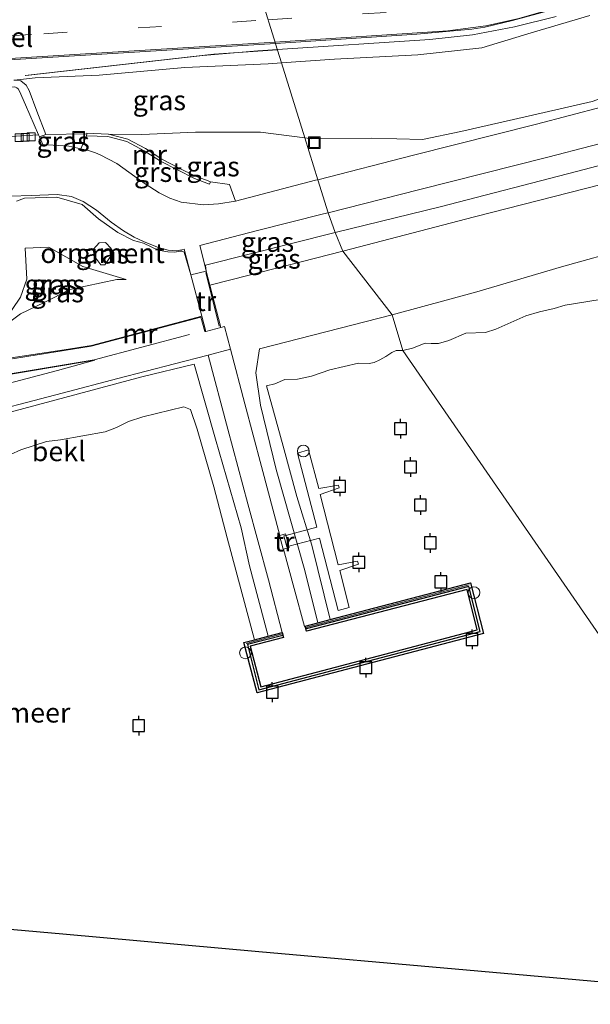
# Model space of a CAD drawing. Units: metres. Extents: x 149996 to 160007, y 562498 to 568753.
# Drawn here: x 151903 to 151975, y 565098 to 565223 of the extents above; entities that cross this region are included whole.
import ezdxf
from ezdxf.enums import TextEntityAlignment as Align

# ---------------------------------------------------------------- set-up
doc = ezdxf.new("R2010")
doc.units = ezdxf.units.M
doc.linetypes.add('VW-3-9_STREEP', pattern=[12, 3, -9])
doc.layers.get('0').update_dxf_attribs({"lineweight": 25})
for name, color, linetype, lineweight in [('B-ME-BV-GELEIDECONSTRUCTIE-GELEIDERAIL-L-B1', 213, 'BV-GELEIDERAIL', 18), ('B-ME-BV-GELEIDECONSTRUCTIE-GELEIDERAIL-L-B2', 213, 'BV-GELEIDERAIL', 18), ('B-ME-GC-DAMWAND-GV-B6', 10, 'Continuous', 25), ('B-ME-GC-DAMWAND-L-B1', 10, 'Continuous', 25), ('B-ME-GW-KRUINLIJN-L-B1', 93, 'Continuous', 18), ('B-ME-GW-TEENLIJN-L-B1', 93, 'Continuous', 18), ('B-ME-IE-GRASLAND-GV-B6', 93, 'Continuous', 18), ('B-ME-IE-HULPGEOMETRIE-L-B1', 53, 'Continuous', 18), ('B-ME-IE-INRICHTINGSELEMENT-GV-B6', 253, 'Continuous', 18), ('B-ME-IE-INRICHTINGSELEMENT-S-B1', 253, 'Continuous', 18), ('B-ME-IE-INRICHTINGSELEMENT-S-B2', 253, 'Continuous', 18), ('B-ME-KG-KADASTRAAL-OPNAMEDTMGRENS-L-B1', 10, 'Continuous', 25), ('B-ME-KW-LEUNING-L-B1', 8, 'Continuous', 18), ('B-ME-KW-STEIGER-GV-B7', 213, 'Continuous', 18), ('B-ME-KW-TUNNEL-GV-B7', 10, 'Continuous', 25), ('B-ME-MW-MUUR-GV-B6', 8, 'IE-TERREINAFSCHEIDING-KUNSTMATIG', 18), ('B-ME-OB-BEKLEDING-GV-B6', 253, 'Continuous', 18), ('B-ME-OB-WATERLIJN-L-B1', 133, 'OB-WATERLIJN', 18), ('B-ME-OG-BEBOUWING-GV-B6', 173, 'Continuous', 18), ('B-ME-OG-WATER-GV-B6', 153, 'Continuous', 18), ('B-ME-VH-VERH_SOORT-BETON-OVERIG-GV-B6', 8, 'IE-TERREINAFSCHEIDING-NATUURLIJK-HOUTWAL', 18), ('B-ME-VH-VERH_SOORT-BITUMEN-GV-B6', 8, 'IE-TERREINAFSCHEIDING-NATUURLIJK-HOUTWAL', 18), ('B-ME-VH-VERH_SOORT-GV-B6', 8, 'Continuous', 18), ('B-ME-VH-VERH_SOORT-KLINKERS-GV-B6', 8, 'IE-TERREINAFSCHEIDING-NATUURLIJK-HOUTWAL', 18), ('B-ME-VV-AFMEERCONSTRUCTIE-S-B1', 10, 'Continuous', 25), ('B-ME-VV-KOLK-S-B1', 8, 'Continuous', 18), ('B-ME-VW-MARKERING-39STREEP-015-L-B1', 255, 'VW-3-9_STREEP', 18), ('B-ME-VW-MARKERING-STREEP-015-L-B1', 7, 'Continuous', 18)]:
    doc.layers.add(name, color=color, linetype=linetype, lineweight=lineweight)
doc.styles.add('NLCS-ISO', font='NLCS-ISO.TTF')
doc.linetypes.add('BV-GELEIDERAIL', pattern='A,10,-3,[108,NLCS.SHX,S=1,R=0,X=0,Y=0],-3', length=16)
doc.linetypes.add('IE-TERREINAFSCHEIDING-KUNSTMATIG', pattern='A,4,[82,NLCS.SHX,S=0.75,R=90,X=0,Y=0],4,-2', length=10)
doc.linetypes.add('IE-TERREINAFSCHEIDING-NATUURLIJK-HOUTWAL', pattern='A,7,-1.5,[67,NLCS.SHX,S=0.75,R=45,X=0,Y=0],-1.5,7,-1.5,[70,NLCS.SHX,S=0.75,R=0,X=0,Y=0],-1.5', length=20)
doc.linetypes.add('OB-WATERLIJN', pattern='A,10,[32,NLCS.SHX,S=2,R=0,X=0,Y=0],-12', length=22)

# ---------------------------------------------------------------- blocks, each defined once
blk = doc.blocks.new('meerpaal')
for p, q in [((-0.75, 0), (-1.25, 0)), ((0.75, 0.75), (-0.75, 0.75)), ((-0.75, 0.75), (-0.75, -0.75)), ((0.75, -0.75), (0.75, 0.75)), ((0.75, 0), (1.25, 0)), ((-0.75, -0.75), (0.75, -0.75))]:
    blk.add_line(p, q)
blk = doc.blocks.new('put')
for p, q in [((0.75, 0.75), (-0.75, 0.75)), ((-0.75, 0.75), (-0.75, -0.75)), ((0.75, -0.75), (0.75, 0.75)), ((-0.75, -0.75), (0.75, -0.75))]:
    blk.add_line(p, q)
blk.add_lwpolyline([(-0.625, 0.625), (0.625, 0.625), (0.625, -0.625), (-0.625, -0.625)], close=True)
blk = doc.blocks.new('dtb')
blk.add_circle((0, 0), 0.75)
blk = doc.blocks.new('kolk')
blk.add_lwpolyline([(-0.5, -0.5), (0.5, -0.5), (0.5, 0.5), (-0.5, 0.5)], close=True)

msp = doc.modelspace()

# ---------------------------------------------------------------- linework, layer by layer
at = {"layer": 'B-ME-BV-GELEIDECONSTRUCTIE-GELEIDERAIL-L-B1'}
for points in [[(151935.4938, 565219.1008, 8.9839), (151927.4279, 565218.555, 8.752), (151903.4829, 565215.851, 8.152)], [(151903.556, 565215.844, 8.206), (151926.0333, 565218.3912, 8.7243), (151933.0206, 565218.969, 8.9313), (151935.4854, 565219.1276, 9.0047)]]:
    msp.add_polyline3d(points, dxfattribs=at)
at = {"layer": 'B-ME-BV-GELEIDECONSTRUCTIE-GELEIDERAIL-L-B2'}
msp.add_polyline3d([(151935.4854, 565219.1276, 9.0047), (151954.8277, 565220.4029, 9.5755), (151960.2447, 565221.002, 9.7133), (151965.6053, 565222.0089, 9.8195), (151970.8977, 565223.3297, 9.9074)], dxfattribs=at)
at = {"layer": 'B-ME-GC-DAMWAND-GV-B6'}
msp.add_polyline3d([(151932.6028, 565144.1897, -0.4), (151934.3024, 565144.6306, 0.4775), (151936.1163, 565145.1011, 1.4139), (151936.2838, 565144.4645, 1.4162), (151932.0532, 565143.3727, 1.3981), (151933.3714, 565138.2191, 1.403), (151960.8593, 565145.4365, 1.4248), (151959.563, 565150.5761, 1.3917), (151939.195, 565145.2793, 1.3739), (151939.0119, 565145.9152, 1.3494), (151940.6118, 565146.3332, 0.4716), (151942.2005, 565146.7483, -0.4), (151959.9996, 565151.4129, -0.4), (151961.6436, 565144.9784, -0.4), (151932.9196, 565137.4349, -0.4), (151931.2437, 565143.8372, -0.4), (151932.6028, 565144.1897, -0.4)], dxfattribs=at)
at = {"layer": 'B-ME-GC-DAMWAND-L-B1'}
msp.add_polyline3d([(151936.1692, 565144.7447, 1.4161), (151931.6883, 565143.5884, 1.3981), (151933.1555, 565137.8523, 1.403), (151961.2229, 565145.2218, 1.4248), (151959.78, 565150.9425, 1.3917), (151939.1292, 565145.5722, 1.3739)], dxfattribs=at)
at = {"layer": 'B-ME-GW-KRUINLIJN-L-B1'}
for points in [[(152027.193, 565232.819, 3.65), (152022.779, 565227.339, 3.7), (152018.33, 565222.522, 3.683), (152013.908, 565218.879, 3.66), (152008.55, 565215.09, 3.67), (152003.035, 565212.182, 3.76), (151996.737, 565209.818, 3.8), (151987.851, 565207.416, 3.73), (151973.451, 565203.648, 3.793), (151956.144, 565199.145, 3.793), (151942.835, 565195.917, 3.96)], [(151975.143, 565223.448, 9.195), (151967.701, 565221.242, 8.964), (151961.455, 565219.35, 8.86), (151953.307, 565218.452, 8.664), (151942.753, 565217.915, 8.351), (151936.0077, 565217.4546, 8.1483)], [(151902.045, 565215.255, 7.371), (151902.897, 565215.334, 7.288), (151904.743, 565215.548, 7.447), (151912.888, 565215.886, 7.59), (151923.724, 565216.839, 7.812), (151934.299, 565217.338, 8.097), (151936.0077, 565217.4546, 8.1483)], [(151942.835, 565195.917, 3.96), (151926.3826, 565191.7717, 3.9139), (151926.3635, 565191.746, 3.9131), (151926.3561, 565191.7105, 3.9121), (151926.454, 565190.997, 3.896)], [(151916.315, 565189.955, 3.918), (151915.09, 565189.919, 3.997), (151909.147, 565188.654, 4.026), (151905.881, 565187.004, 4.004), (151902.867, 565185.578, 3.871), (151898.765, 565182.552, 3.296), (151900.773, 565184.562, 3.632), (151902.888, 565187.676, 4.078), (151903.677, 565189.997, 4.231), (151903.461, 565193.929, 4.306), (151906.458, 565194.044, 4.255), (151910.807, 565191.58, 4.16), (151916.315, 565189.955, 3.918)]]:
    msp.add_polyline3d(points, dxfattribs=at)
at = {"layer": 'B-ME-GW-TEENLIJN-L-B1'}
msp.add_line((151911.2876, 565208.418, 4.054), (151906.084, 565208.3357, 4.0743), dxfattribs=at)
for points in [[(151998.828, 565225.404, 4.277), (151991.197, 565219.947, 4.213), (151984.409, 565215.702, 4.146), (151975.438, 565212.526, 4.077), (151969.3686, 565211.1306, 4.0553), (151958.781, 565208.727, 4.104), (151953.929, 565207.726, 4.254), (151947.377, 565207.885, 4.29), (151939.831, 565207.808, 4.306), (151938.9711, 565207.9199, 4.3204)], [(151938.9711, 565207.9199, 4.3204), (151933.34, 565208.653, 4.415), (151925.109, 565208.647, 4.318), (151918.294, 565208.33, 4.241), (151914.0485, 565208.4018, 4.1099)], [(151950.055, 565185.471, 0.049), (151960.827, 565188.352, 0.181), (151971.565, 565191.551, 0.261), (151980.049, 565193.921, 0.266), (151988.165, 565196.344, 0.293), (151994.078, 565198.506, 0.464), (151999.27, 565199.87, 0.4), (152002.441, 565200.667, 0.327), (152005.154, 565201.67, 0.308)], [(151902.3558, 565199.8688, 3.908), (151903.3906, 565200.2787, 3.91), (151907.5115, 565200.4115, 3.92), (151910.7055, 565199.478, 3.941), (151912.7708, 565197.6382, 3.9453), (151915.219, 565195.9011, 3.9417), (151917.2061, 565194.8725, 3.938), (151918.5094, 565194.5491, 3.96), (151920.3441, 565193.6776, 3.9606), (151921.5988, 565193.4611, 3.999), (151922.4564, 565193.4251, 3.9955), (151923.1311, 565193.5555, 3.9927), (151923.4164, 565193.5506, 3.991), (151923.6574, 565193.4081, 3.9892), (151924.514, 565190.532, 3.9)], [(151940.6118, 565146.3332, 0.4716), (151938.9555, 565152.9833, 0.6765), (151935.328, 565165.8182, 0.725), (151933.3386, 565173.9775, 0.6824), (151932.7697, 565178.1057, 0.5617), (151933.2276, 565181.1506, 0.7328), (151950.055, 565185.471, 0.049)], [(151908.432, 565181.028, 2.188), (151895.1982, 565178.9994, 2.865)], [(151934.3024, 565144.6306, 0.4775), (151931.952, 565153.589, 0.5732), (151930.8825, 565158.4249, 0.4696), (151927.6251, 565169.6518, 0.4729), (151924.909, 565179.1662, 0.5315), (151918.28, 565177.597, 0.079), (151896.977, 565171.878, 0.083), (151874.96, 565166.529, 0.233), (151863.267, 565163.7233, 1.3795)]]:
    msp.add_polyline3d(points, dxfattribs=at)
at = {"layer": 'B-ME-IE-GRASLAND-GV-B6'}
for points in [[(152022.779, 565227.339, 3.7), (152018.33, 565222.522, 3.683), (152013.908, 565218.879, 3.66), (152008.55, 565215.09, 3.67), (152003.035, 565212.182, 3.76), (151996.737, 565209.818, 3.8), (151987.851, 565207.416, 3.73), (151973.451, 565203.648, 3.793), (151956.144, 565199.145, 3.793), (151942.835, 565195.917, 3.96), (151941.9183, 565198.404, 4.0104), (151953.411, 565201.306, 4.018), (151969.833, 565205.488, 4.062), (151980.905, 565208.334, 4.07), (151986.495, 565209.977, 4.089), (151990.716, 565211.579, 4.079), (151996.269, 565214.194, 4.097), (152002.208, 565217.681, 4.117), (152006.797, 565221.045, 4.125), (152011.936, 565225.635, 4.135)], [(151943.791, 565193.522, 3.131), (151942.835, 565195.917, 3.96), (151956.144, 565199.145, 3.793), (151973.451, 565203.648, 3.793), (151987.851, 565207.416, 3.73), (151996.737, 565209.818, 3.8), (152003.035, 565212.182, 3.76), (152008.55, 565215.09, 3.67), (152013.908, 565218.879, 3.66), (152018.33, 565222.522, 3.683), (152022.779, 565227.339, 3.7)], [(151998.828, 565225.404, 4.277), (151991.197, 565219.947, 4.213), (151984.409, 565215.702, 4.146), (151975.438, 565212.526, 4.077), (151969.3686, 565211.1306, 4.0553), (151958.781, 565208.727, 4.104), (151953.929, 565207.726, 4.254), (151947.377, 565207.885, 4.29), (151939.831, 565207.808, 4.306), (151938.9711, 565207.9199, 4.3204), (151936.0077, 565217.4546, 8.1483), (151942.753, 565217.915, 8.351), (151953.307, 565218.452, 8.664), (151961.455, 565219.35, 8.86), (151967.701, 565221.242, 8.964), (151975.143, 565223.448, 9.195)], [(152004.591, 565224.928, 4.149), (152000.272, 565221.676, 4.139), (151994.799, 565218.363, 4.117), (151988.447, 565215.416, 4.109), (151984.483, 565213.959, 4.093), (151976.75, 565211.858, 4.068), (151968.365, 565209.672, 4.063), (151952.788, 565205.714, 4.016), (151940.613, 565202.6126, 4.0189), (151938.9711, 565207.9199, 4.3204), (151939.831, 565207.808, 4.306), (151947.377, 565207.885, 4.29), (151953.929, 565207.726, 4.254), (151958.781, 565208.727, 4.104), (151969.3686, 565211.1306, 4.0553), (151975.438, 565212.526, 4.077), (151984.409, 565215.702, 4.146), (151991.197, 565219.947, 4.213), (151998.828, 565225.404, 4.277)], [(152023.905, 565225.57, 3.03), (152020.239, 565221.71, 3.052), (152017.618, 565219.14, 3.013), (152012.723, 565215.533, 3.069), (152007.555, 565212.282, 3.042), (152001.484, 565209.294, 3.069), (151997.044, 565207.577, 3.035), (151986.787, 565204.657, 3.086), (151976.585, 565202.005, 3.064), (151960.512, 565197.883, 3.084), (151943.791, 565193.522, 3.131)], [(151975.143, 565223.448, 9.195), (151967.701, 565221.242, 8.964), (151961.455, 565219.35, 8.86), (151953.307, 565218.452, 8.664), (151942.753, 565217.915, 8.351), (151936.0077, 565217.4546, 8.1483), (151935.2507, 565219.8796, 8.3308), (151935.2439, 565219.9016, 8.346), (151953.203, 565221.105, 8.817), (151960.192, 565221.742, 8.986), (151961.829, 565221.998, 9.027), (151965.332, 565222.819, 9.101), (151970.045, 565224.087, 9.214)], [(151901.469, 565217.8364, 7.455), (151935.2439, 565219.9016, 8.346), (151935.2507, 565219.8796, 8.3308), (151936.0077, 565217.4546, 8.1483), (151934.299, 565217.338, 8.097), (151923.724, 565216.839, 7.812), (151912.888, 565215.886, 7.59), (151904.743, 565215.548, 7.447), (151902.897, 565215.334, 7.288), (151902.045, 565215.255, 7.371)], [(151938.9711, 565207.9199, 4.3204), (151933.34, 565208.653, 4.415), (151925.109, 565208.647, 4.318), (151918.294, 565208.33, 4.241), (151914.0485, 565208.4018, 4.1099), (151914.0051, 565208.4131, 4.112), (151911.295, 565208.5008, 4.096), (151911.2876, 565208.418, 4.054), (151906.084, 565208.3357, 4.0743), (151904.951, 565211.301, 5.421), (151903.9838, 565213.9348, 6.828), (151903.6078, 565214.6186, 7.067), (151902.9169, 565215.1727, 7.221), (151902.045, 565215.255, 7.371), (151902.897, 565215.334, 7.288), (151904.743, 565215.548, 7.447), (151912.888, 565215.886, 7.59), (151923.724, 565216.839, 7.812), (151934.299, 565217.338, 8.097), (151936.0077, 565217.4546, 8.1483), (151938.9711, 565207.9199, 4.3204)], [(151911.2682, 565208.2015, 3.944), (151910.5235, 565206.5179, 3.9229), (151909.002, 565206.865, 3.905), (151905.707, 565207.079, 3.881), (151905.2936, 565208.0335, 3.8996), (151906.084, 565208.3357, 4.0743), (151911.2876, 565208.418, 4.054), (151911.2682, 565208.2015, 3.944)], [(151926.9898, 565202.3439, 4.067), (151926.7093, 565202.4504, 4.05), (151925.1067, 565203.0417, 4.033), (151922.9361, 565204.1201, 4.042), (151920.8082, 565205.2254, 4.02), (151918.7426, 565206.5516, 3.989), (151916.4952, 565207.762, 3.993), (151914.0485, 565208.4018, 4.1099), (151918.294, 565208.33, 4.241), (151925.109, 565208.647, 4.318), (151933.34, 565208.653, 4.415), (151938.9711, 565207.9199, 4.3204), (151940.613, 565202.6126, 4.0189), (151940.336, 565202.542, 4.019), (151930.163, 565199.905, 4.02), (151929.4028, 565202.0027, 4.044), (151926.9898, 565202.3439, 4.067)], [(151901.6715, 565200.5192, 3.9057), (151904.252, 565200.617, 3.908), (151907.536, 565200.73, 3.91), (151909.367, 565200.461, 3.92), (151910.851, 565199.827, 3.941), (151912.508, 565198.749, 3.94), (151914.411, 565197.236, 3.949), (151915.936, 565196.132, 3.94), (151917.303, 565195.305, 3.938), (151918.588, 565194.733, 3.96), (151920.405, 565193.989, 3.961), (151921.633, 565193.659, 3.999), (151922.647, 565193.578, 3.994), (151923.341, 565193.716, 3.992), (151923.676, 565193.7976, 3.9892), (151924.514, 565190.532, 3.9), (151923.6574, 565193.4081, 3.9892), (151923.4164, 565193.5506, 3.991), (151923.1311, 565193.5555, 3.9927), (151922.4564, 565193.4251, 3.9955), (151921.5988, 565193.4611, 3.999), (151920.3441, 565193.6776, 3.9606), (151918.5094, 565194.5491, 3.96), (151917.2061, 565194.8725, 3.938), (151915.219, 565195.9011, 3.9417), (151912.7708, 565197.6382, 3.9453), (151910.7055, 565199.478, 3.941), (151907.5115, 565200.4115, 3.92), (151903.3906, 565200.2787, 3.91), (151902.3558, 565199.8688, 3.908)], [(151902.3558, 565199.8688, 3.908), (151903.3906, 565200.2787, 3.91), (151907.5115, 565200.4115, 3.92), (151910.7055, 565199.478, 3.941), (151912.7708, 565197.6382, 3.9453), (151915.219, 565195.9011, 3.9417), (151917.2061, 565194.8725, 3.938), (151918.5094, 565194.5491, 3.96), (151920.3441, 565193.6776, 3.9606), (151921.5988, 565193.4611, 3.999), (151922.4564, 565193.4251, 3.9955), (151923.1311, 565193.5555, 3.9927), (151923.4164, 565193.5506, 3.991), (151923.6574, 565193.4081, 3.9892), (151924.514, 565190.532, 3.9), (151925.8897, 565185.2872, 2.1039)], [(151942.835, 565195.917, 3.96), (151926.3826, 565191.7717, 3.9139), (151926.3635, 565191.746, 3.9131), (151926.3561, 565191.7105, 3.9121), (151926.454, 565190.997, 3.896), (151926.2662, 565191.7424, 3.9135), (151925.636, 565194.275, 3.973), (151932.976, 565196.14, 4.006), (151941.34, 565198.258, 4.01), (151941.9183, 565198.404, 4.0104), (151942.835, 565195.917, 3.96)], [(151942.835, 565195.917, 3.96), (151943.791, 565193.522, 3.131), (151929.737, 565189.952, 3.102), (151926.9112, 565189.2166, 3.2867), (151926.454, 565190.997, 3.896), (151926.3561, 565191.7105, 3.9121), (151926.3635, 565191.746, 3.9131), (151926.3826, 565191.7717, 3.9139), (151942.835, 565195.917, 3.96)], [(151913.067, 565191.817, 4.109), (151913.584, 565191.8, 4.097), (151914.448, 565193.025, 4.118), (151914.389, 565193.857, 4.077), (151913.659, 565194.629, 4.046), (151912.888, 565194.613, 4.085), (151912.141, 565193.772, 4.11), (151912.183, 565192.978, 4.162), (151913.067, 565191.817, 4.109)], [(151916.315, 565189.955, 3.918), (151915.09, 565189.919, 3.997), (151909.147, 565188.654, 4.026), (151905.881, 565187.004, 4.004), (151902.867, 565185.578, 3.871), (151898.765, 565182.552, 3.296), (151900.773, 565184.562, 3.632), (151902.888, 565187.676, 4.078), (151903.677, 565189.997, 4.231), (151903.461, 565193.929, 4.306), (151906.458, 565194.044, 4.255), (151910.807, 565191.58, 4.16), (151916.315, 565189.955, 3.918)], [(151916.315, 565189.955, 3.918), (151910.807, 565191.58, 4.16), (151906.458, 565194.044, 4.255), (151903.461, 565193.929, 4.306), (151903.677, 565189.997, 4.231), (151902.888, 565187.676, 4.078), (151900.773, 565184.562, 3.632), (151898.765, 565182.552, 3.296), (151902.867, 565185.578, 3.871), (151905.881, 565187.004, 4.004), (151909.147, 565188.654, 4.026), (151915.09, 565189.919, 3.997), (151916.315, 565189.955, 3.918)], [(151925.8897, 565185.2872, 2.1039), (151911.875, 565181.574, 2.077), (151908.432, 565181.028, 2.188), (151895.1982, 565178.9994, 2.865)], [(151895.1982, 565178.9994, 2.865), (151908.432, 565181.028, 2.188), (151908.42, 565180.929, 2.156)], [(151908.42, 565180.929, 2.156), (151895.23, 565178.802, 2.865)], [(151887.1379, 565179.483, 3.1657), (151888.081, 565175.634, 3.155), (151896.608, 565177.05, 2.818), (151908.5, 565179.06, 2.171), (151911.986, 565179.635, 1.977), (151912.307, 565179.7, 1.977), (151907.597, 565178.404, 1.44), (151895.001, 565175.099, 1.436), (151880.582, 565171.287, 1.446), (151867.8284, 565167.9654, 1.441), (151866.2775, 565173.9164, 3.8732), (151872.476, 565175.566, 3.914), (151887.1379, 565179.483, 3.1657)]]:
    msp.add_polyline3d(points, dxfattribs=at)
at = {"layer": 'B-ME-IE-HULPGEOMETRIE-L-B1'}
msp.add_polyline3d([(152008.698, 565097.903, -0.4), (151951.4016, 565180.9404, -0.4), (151950.055, 565185.471, 0.049), (151943.791, 565193.522, 3.131), (151942.835, 565195.917, 3.96), (151941.9183, 565198.404, 4.0104), (151940.613, 565202.6126, 4.0189), (151938.9711, 565207.9199, 4.3204), (151936.0077, 565217.4546, 8.1483), (151935.2507, 565219.8796, 8.3308), (151935.2439, 565219.9016, 8.346), (151933.4147, 565225.7901, 8.3011)], dxfattribs=at)
at = {"layer": 'B-ME-IE-INRICHTINGSELEMENT-GV-B6'}
msp.add_polyline3d([(151913.067, 565191.817, 4.109), (151912.183, 565192.978, 4.162), (151912.141, 565193.772, 4.11), (151912.888, 565194.613, 4.085), (151913.659, 565194.629, 4.046), (151914.389, 565193.857, 4.077), (151914.448, 565193.025, 4.118), (151913.584, 565191.8, 4.097), (151913.067, 565191.817, 4.109)], dxfattribs=at)
at = {"layer": 'B-ME-KG-KADASTRAAL-OPNAMEDTMGRENS-L-B1'}
msp.add_polyline3d([(151783.732, 565117.908, -0.4), (151808.634, 565115.694, -0.4), (151833.535, 565113.479, -0.4), (151858.437, 565111.265, -0.4), (151883.339, 565109.05, -0.4), (151908.241, 565106.836, -0.4), (151933.142, 565104.622, -0.4), (151958.044, 565102.407, -0.4), (151982.946, 565100.193, -0.4), (152007.848, 565097.979, -0.4), (152008.698, 565097.903, -0.4)], dxfattribs=at)
at = {"layer": 'B-ME-KW-LEUNING-L-B1'}
for p, q in [((151926.398, 565190.812, 3.916), (151928.097, 565184.021, 1.654)), ((151939.0872, 565145.7299, 1.35), (151959.8211, 565151.1698, 1.3893)), ((151936.1328, 565144.926, 1.415), (151931.5477, 565143.7385, 1.3982))]:
    msp.add_line(p, q, dxfattribs=at)
msp.add_polyline3d([(151887.196, 565179.478, 3.167), (151888.152, 565175.732, 3.157), (151898.746, 565177.511, 2.704), (151912.24, 565179.748, 1.972), (151924.321, 565182.946, 1.451)], dxfattribs=at)
at = {"layer": 'B-ME-KW-STEIGER-GV-B7'}
msp.add_polyline3d([(151936.9434, 565156.0604, 0.9501), (151936.6899, 565155.9934, 0.9657), (151936.3085, 565157.3797, 0.9754), (151936.5784, 565157.4514, 0.959), (151940.5079, 565158.4952, 0.7196), (151938.0363, 565167.8997, 0.643), (151939.4528, 565168.3172, 0.6401), (151940.7408, 565163.3922, 0.6637), (151943.2416, 565163.8333, 0.6625), (151943.3379, 565163.4696, 0.6665), (151940.9286, 565162.6531, 0.662), (151943.2098, 565153.7129, 0.6605), (151945.6655, 565154.1837, 0.6558), (151945.7809, 565153.8073, 0.6601), (151943.4064, 565152.981, 0.6623), (151944.6111, 565148.281, 0.7314), (151943.1903, 565147.8907, 0.7346), (151940.8145, 565157.0845, 0.7118), (151936.9434, 565156.0604, 0.9501)], dxfattribs=at)
at = {"layer": 'B-ME-MW-MUUR-GV-B6'}
for points in [[(151902.045, 565215.255, 7.371), (151902.9169, 565215.1727, 7.221), (151903.6078, 565214.6186, 7.067), (151903.9838, 565213.9348, 6.828), (151904.951, 565211.301, 5.421), (151906.084, 565208.3357, 4.0743), (151905.2936, 565208.0335, 3.8996), (151905.173, 565208.312, 3.905), (151903.5124, 565212.1073, 4.0314), (151902.7417, 565213.8625, 4.1283)], [(151926.9898, 565202.3439, 4.067), (151926.8909, 565202.0637, 4.05), (151924.9877, 565202.7658, 4.033), (151922.8002, 565203.8526, 4.042), (151920.6577, 565204.9655, 4.02), (151918.5902, 565206.2929, 3.989), (151916.3845, 565207.4809, 3.993), (151913.9618, 565208.1143, 3.966), (151911.2682, 565208.2015, 3.944), (151911.2876, 565208.418, 4.054), (151911.295, 565208.5008, 4.096), (151914.0051, 565208.4131, 4.112), (151914.0485, 565208.4018, 4.1099), (151916.4952, 565207.762, 3.993), (151918.7426, 565206.5516, 3.989), (151920.8082, 565205.2254, 4.02), (151922.9361, 565204.1201, 4.042), (151925.1067, 565203.0417, 4.033), (151926.7093, 565202.4504, 4.05), (151926.9898, 565202.3439, 4.067)], [(151908.42, 565180.929, 2.156), (151908.432, 565181.028, 2.188), (151911.875, 565181.574, 2.077), (151925.8897, 565185.2872, 2.1039), (151926.3979, 565183.3495, 1.4403), (151926.2943, 565183.3228, 1.4528), (151925.784, 565185.16, 1.49), (151918.424, 565183.206, 1.762), (151911.866, 565181.471, 1.99), (151908.42, 565180.929, 2.156)]]:
    msp.add_polyline3d(points, dxfattribs=at)
at = {"layer": 'B-ME-OB-BEKLEDING-GV-B6'}
for points in [[(152005.154, 565201.67, 0.308), (152002.441, 565200.667, 0.327), (151999.27, 565199.87, 0.4), (151994.078, 565198.506, 0.464), (151988.165, 565196.344, 0.293), (151980.049, 565193.921, 0.266), (151971.565, 565191.551, 0.261), (151960.827, 565188.352, 0.181), (151950.055, 565185.471, 0.049), (151943.791, 565193.522, 3.131), (151960.512, 565197.883, 3.084), (151976.585, 565202.005, 3.064), (151986.787, 565204.657, 3.086), (151997.044, 565207.577, 3.035), (152001.484, 565209.294, 3.069), (152007.555, 565212.282, 3.042), (152012.723, 565215.533, 3.069), (152017.618, 565219.14, 3.013), (152020.239, 565221.71, 3.052), (152023.905, 565225.57, 3.03)], [(151926.9112, 565189.2166, 3.2867), (151929.737, 565189.952, 3.102), (151943.791, 565193.522, 3.131), (151950.055, 565185.471, 0.049), (151933.2276, 565181.1506, 0.7328), (151932.7697, 565178.1057, 0.5617), (151933.3386, 565173.9775, 0.6824), (151935.328, 565165.8182, 0.725), (151938.9555, 565152.9833, 0.6765), (151940.6118, 565146.3332, 0.4716), (151939.0119, 565145.9152, 1.3494), (151938.9118, 565145.8889, 1.3564), (151937.611, 565150.6987, 1.3241), (151936.2789, 565155.7096, 1.353), (151936.9887, 565155.8905, 0.899), (151936.5232, 565157.6323, 0.901), (151935.8205, 565157.4283, 1.3631), (151933.492, 565166.1822, 1.329), (151931.358, 565174.1388, 1.3698), (151929.523, 565181.077, 1.342), (151928.777, 565183.962, 1.447), (151928.2927, 565183.8373, 1.4456), (151926.9112, 565189.2166, 3.2867)], [(151976.4789, 565187.4114, -0.4), (151972.0306, 565186.6826, -0.4), (151970.6045, 565186.2673, -0.4), (151968.7594, 565185.8394, -0.4), (151967.0079, 565185.3261, -0.4), (151963.2273, 565183.6515, -0.4), (151961.9168, 565183.2172, -0.4), (151959.3924, 565183.1085, -0.4), (151957.2507, 565182.1782, -0.4), (151955.9576, 565181.829, -0.4), (151954.9904, 565181.799, -0.4), (151954.255, 565181.8417, -0.4), (151952.6257, 565181.2106, -0.4), (151951.4016, 565180.9404, -0.4), (151950.055, 565185.471, 0.049), (151960.827, 565188.352, 0.181), (151971.565, 565191.551, 0.261), (151980.049, 565193.921, 0.266)], [(151951.4016, 565180.9404, -0.4), (151950.5575, 565180.9173, -0.4), (151950.0355, 565180.6846, -0.4), (151949.2722, 565180.1457, -0.4), (151948.5022, 565179.7256, -0.4), (151947.7816, 565179.4194, -0.4), (151947.1284, 565179.2721, -0.4), (151945.7891, 565179.3203, -0.4), (151942.1325, 565178.4678, -0.4), (151939.8204, 565177.659, -0.4), (151938.0589, 565177.3012, -0.4), (151936.4253, 565177.2493, -0.4), (151935.1756, 565176.709, -0.4), (151934.1155, 565176.4344, -0.4), (151936.2303, 565168.786, -0.4), (151937.9599, 565162.3764, -0.4), (151939.868, 565156.2223, -0.4), (151942.2005, 565146.7483, -0.4), (151940.6118, 565146.3332, 0.4716), (151938.9555, 565152.9833, 0.6765), (151935.328, 565165.8182, 0.725), (151933.3386, 565173.9775, 0.6824), (151932.7697, 565178.1057, 0.5617), (151933.2276, 565181.1506, 0.7328), (151950.055, 565185.471, 0.049), (151951.4016, 565180.9404, -0.4)], [(151863.267, 565163.7233, 1.3795), (151865.983, 565164.439, 1.381), (151881.02, 565168.384, 1.366), (151896.134, 565172.358, 1.384), (151908.179, 565175.517, 1.376), (151915.257, 565177.376, 1.376), (151922.41, 565179.229, 1.371), (151926.6827, 565180.3391, 1.366), (151929.1924, 565170.9319, 1.3786), (151931.7478, 565161.4571, 1.3543), (151934.3568, 565151.7879, 1.3899), (151936.1163, 565145.1011, 1.4139), (151934.3024, 565144.6306, 0.4775), (151931.952, 565153.589, 0.5732), (151930.8825, 565158.4249, 0.4696), (151927.6251, 565169.6518, 0.4729), (151924.909, 565179.1662, 0.5315), (151918.28, 565177.597, 0.079), (151896.977, 565171.878, 0.083), (151874.96, 565166.529, 0.233), (151863.267, 565163.7233, 1.3795)], [(151896.977, 565171.878, 0.083), (151918.28, 565177.597, 0.079), (151924.909, 565179.1662, 0.5315), (151927.6251, 565169.6518, 0.4729), (151930.8825, 565158.4249, 0.4696), (151931.952, 565153.589, 0.5732), (151934.3024, 565144.6306, 0.4775), (151932.6028, 565144.1897, -0.4), (151929.1001, 565157.1246, -0.4), (151927.4269, 565163.6011, -0.4), (151925.2894, 565170.9471, -0.4), (151924.4733, 565173.4331, -0.4), (151923.6229, 565173.7823, -0.4), (151918.397, 565172.4936, -0.4), (151916.5715, 565171.9274, -0.4), (151915.0775, 565171.1399, -0.4), (151913.6466, 565170.6006, -0.4), (151907.9515, 565169.5963, -0.4), (151906.1757, 565169.3652, -0.4), (151902.911, 565168.3278, -0.4), (151901.6059, 565167.7322, -0.4)]]:
    msp.add_polyline3d(points, dxfattribs=at)
at = {"layer": 'B-ME-OB-WATERLIJN-L-B1'}
for points in [[(151951.4016, 565180.9404, -0.4), (151952.6257, 565181.2106, -0.4), (151954.255, 565181.8417, -0.4), (151954.9904, 565181.799, -0.4), (151955.9576, 565181.829, -0.4), (151957.2507, 565182.1782, -0.4), (151959.3924, 565183.1085, -0.4), (151961.9168, 565183.2172, -0.4), (151963.2273, 565183.6515, -0.4), (151967.0079, 565185.3261, -0.4), (151968.7594, 565185.8394, -0.4), (151970.6045, 565186.2673, -0.4), (151972.0306, 565186.6826, -0.4), (151976.4789, 565187.4114, -0.4)], [(151951.4016, 565180.9404, -0.4), (151950.5575, 565180.9173, -0.4), (151950.0355, 565180.6846, -0.4), (151949.2722, 565180.1457, -0.4), (151948.5022, 565179.7256, -0.4), (151947.7816, 565179.4194, -0.4), (151947.1284, 565179.2721, -0.4), (151945.7891, 565179.3203, -0.4), (151942.1325, 565178.4678, -0.4), (151939.8204, 565177.659, -0.4), (151938.0589, 565177.3012, -0.4), (151936.4253, 565177.2493, -0.4), (151935.1756, 565176.709, -0.4), (151934.1155, 565176.4344, -0.4), (151936.2303, 565168.786, -0.4), (151937.9599, 565162.3764, -0.4), (151939.868, 565156.2223, -0.4), (151942.2005, 565146.7483, -0.4), (151959.9996, 565151.4129, -0.4), (151961.6436, 565144.9784, -0.4), (151932.9196, 565137.4349, -0.4), (151931.2437, 565143.8372, -0.4), (151932.6028, 565144.1897, -0.4), (151929.1001, 565157.1246, -0.4), (151927.4269, 565163.6011, -0.4), (151925.2894, 565170.9471, -0.4), (151924.4733, 565173.4331, -0.4), (151923.6229, 565173.7823, -0.4), (151918.397, 565172.4936, -0.4), (151916.5715, 565171.9274, -0.4), (151915.0775, 565171.1399, -0.4), (151913.6466, 565170.6006, -0.4), (151907.9515, 565169.5963, -0.4), (151906.1757, 565169.3652, -0.4), (151902.911, 565168.3278, -0.4), (151901.6059, 565167.7322, -0.4)]]:
    msp.add_polyline3d(points, dxfattribs=at)
at = {"layer": 'B-ME-OG-BEBOUWING-GV-B6'}
for points in [[(151928.2927, 565183.8373, 1.4456), (151926.3979, 565183.3495, 1.4403), (151925.8897, 565185.2872, 2.1039), (151924.514, 565190.532, 3.9), (151926.454, 565190.997, 3.896), (151926.9112, 565189.2166, 3.2867), (151928.2927, 565183.8373, 1.4456)], [(151936.2789, 565155.7096, 1.353), (151936.222, 565155.6951, 1.3496), (151935.7606, 565157.411, 1.3641), (151935.8205, 565157.4283, 1.3631), (151936.5232, 565157.6323, 0.901), (151936.9887, 565155.8905, 0.899), (151936.2789, 565155.7096, 1.353)]]:
    msp.add_polyline3d(points, dxfattribs=at)
at = {"layer": 'B-ME-OG-WATER-GV-B6'}
for points in [[(152008.698, 565097.903, -0.4), (151951.4016, 565180.9404, -0.4), (151952.6257, 565181.2106, -0.4), (151954.255, 565181.8417, -0.4), (151954.9904, 565181.799, -0.4), (151955.9576, 565181.829, -0.4), (151957.2507, 565182.1782, -0.4), (151959.3924, 565183.1085, -0.4), (151961.9168, 565183.2172, -0.4), (151963.2273, 565183.6515, -0.4), (151967.0079, 565185.3261, -0.4), (151968.7594, 565185.8394, -0.4), (151970.6045, 565186.2673, -0.4), (151972.0306, 565186.6826, -0.4), (151976.4789, 565187.4114, -0.4)], [(151901.6059, 565167.7322, -0.4), (151902.911, 565168.3278, -0.4), (151906.1757, 565169.3652, -0.4), (151907.9515, 565169.5963, -0.4), (151913.6466, 565170.6006, -0.4), (151915.0775, 565171.1399, -0.4), (151916.5715, 565171.9274, -0.4), (151918.397, 565172.4936, -0.4), (151923.6229, 565173.7823, -0.4), (151924.4733, 565173.4331, -0.4), (151925.2894, 565170.9471, -0.4), (151927.4269, 565163.6011, -0.4), (151929.1001, 565157.1246, -0.4), (151932.6028, 565144.1897, -0.4), (151931.2437, 565143.8372, -0.4), (151932.9196, 565137.4349, -0.4), (151961.6436, 565144.9784, -0.4), (151959.9996, 565151.4129, -0.4), (151942.2005, 565146.7483, -0.4), (151939.868, 565156.2223, -0.4), (151937.9599, 565162.3764, -0.4), (151936.2303, 565168.786, -0.4), (151934.1155, 565176.4344, -0.4), (151935.1756, 565176.709, -0.4), (151936.4253, 565177.2493, -0.4), (151938.0589, 565177.3012, -0.4), (151939.8204, 565177.659, -0.4), (151942.1325, 565178.4678, -0.4), (151945.7891, 565179.3203, -0.4), (151947.1284, 565179.2721, -0.4), (151947.7816, 565179.4194, -0.4), (151948.5022, 565179.7256, -0.4), (151949.2722, 565180.1457, -0.4), (151950.0355, 565180.6846, -0.4), (151950.5575, 565180.9173, -0.4), (151951.4016, 565180.9404, -0.4), (152008.698, 565097.903, -0.4)], [(152008.698, 565097.903, -0.4), (152007.848, 565097.979, -0.4), (151982.946, 565100.193, -0.4), (151958.044, 565102.407, -0.4), (151933.142, 565104.622, -0.4), (151908.241, 565106.836, -0.4), (151883.339, 565109.05, -0.4), (151858.437, 565111.265, -0.4), (151833.535, 565113.479, -0.4), (151808.634, 565115.694, -0.4), (151783.732, 565117.908, -0.4)]]:
    msp.add_polyline3d(points, dxfattribs=at)
at = {"layer": 'B-ME-VH-VERH_SOORT-BETON-OVERIG-GV-B6'}
for points in [[(151895.23, 565178.802, 2.865), (151908.42, 565180.929, 2.156), (151911.866, 565181.471, 1.99), (151918.424, 565183.206, 1.762), (151925.784, 565185.16, 1.49), (151926.2943, 565183.3228, 1.4528), (151926.3979, 565183.3495, 1.4403), (151928.2927, 565183.8373, 1.4456), (151928.777, 565183.962, 1.447), (151929.523, 565181.077, 1.342), (151926.6827, 565180.3391, 1.366)], [(151926.6827, 565180.3391, 1.366), (151922.41, 565179.229, 1.371), (151915.257, 565177.376, 1.376), (151908.179, 565175.517, 1.376), (151896.134, 565172.358, 1.384), (151881.02, 565168.384, 1.366), (151865.983, 565164.439, 1.381), (151863.267, 565163.7233, 1.3795), (151849.543, 565160.107, 1.372), (151834.226, 565156.068, 1.386), (151820.921, 565152.599, 1.373), (151807.505, 565149.081, 1.385)], [(151895.001, 565175.099, 1.436), (151907.597, 565178.404, 1.44), (151912.307, 565179.7, 1.977), (151911.986, 565179.635, 1.977), (151908.5, 565179.06, 2.171), (151896.608, 565177.05, 2.818)]]:
    msp.add_polyline3d(points, dxfattribs=at)
at = {"layer": 'B-ME-VH-VERH_SOORT-BITUMEN-GV-B6'}
for points in [[(151933.4147, 565225.7901, 8.3011), (151935.2439, 565219.9016, 8.346), (151901.469, 565217.8364, 7.455), (151897.1158, 565217.5741, 7.182), (151883.124, 565216.692, 6.992), (151836.236, 565213.735, 5.823), (151826.406, 565213.056, 5.621), (151825.303, 565213.092, 5.601), (151821.649, 565213.432, 5.531), (151819.393, 565213.93, 5.476), (151816.164, 565215.023, 5.429), (151812.431, 565216.876, 5.378), (151811.393, 565217.565, 5.388), (151809.749, 565218.869, 5.379), (151809.254, 565219.387, 5.378), (151807.512, 565221.365, 5.38), (151805.947, 565223.999, 5.366)], [(151970.045, 565224.087, 9.214), (151965.332, 565222.819, 9.101), (151961.829, 565221.998, 9.027), (151960.192, 565221.742, 8.986), (151953.203, 565221.105, 8.817), (151935.2439, 565219.9016, 8.346), (151933.4147, 565225.7901, 8.3011)], [(151894.992, 565207.736, 3.917), (151895.8659, 565210.7127, 3.9969), (151896.7225, 565213.6753, 4.1265), (151896.8618, 565213.9069, 4.1366), (151897.0339, 565214.031, 4.1362), (151897.3091, 565214.0792, 4.1552), (151897.7643, 565214.0991, 4.1441), (151897.7125, 565214.8844, 4.1561), (151901.6107, 565215.1311, 4.1494), (151901.6511, 565214.3613, 4.1314), (151902.0773, 565214.3925, 4.1401), (151902.2609, 565214.3739, 4.1421), (151902.4266, 565214.2915, 4.1475), (151902.5941, 565214.1596, 4.1417), (151902.7417, 565213.8625, 4.1283), (151903.5124, 565212.1073, 4.0314), (151905.173, 565208.312, 3.905), (151900.189, 565208.011, 3.898), (151894.992, 565207.736, 3.917)]]:
    msp.add_polyline3d(points, dxfattribs=at)
at = {"layer": 'B-ME-VH-VERH_SOORT-GV-B6'}
msp.add_polyline3d([(151926.9898, 565202.3439, 4.067), (151929.4028, 565202.0027, 4.044), (151930.163, 565199.905, 4.02), (151928.01, 565199.533, 4.004), (151926.111, 565199.401, 4.008), (151923.282, 565199.759, 3.983), (151921.855, 565200.248, 3.97), (151920.466, 565200.944, 3.964), (151918.686, 565202.077, 3.943), (151917.413, 565203.001, 3.953), (151915.107, 565204.649, 3.943), (151913.006, 565205.756, 3.937), (151912.397, 565206.009, 3.936), (151911.641, 565206.263, 3.936), (151910.5235, 565206.5179, 3.9229), (151911.2682, 565208.2015, 3.944), (151913.9618, 565208.1143, 3.966), (151916.3845, 565207.4809, 3.993), (151918.5902, 565206.2929, 3.989), (151920.6577, 565204.9655, 4.02), (151922.8002, 565203.8526, 4.042), (151924.9877, 565202.7658, 4.033), (151926.8909, 565202.0637, 4.05), (151926.9898, 565202.3439, 4.067)], dxfattribs=at)
at = {"layer": 'B-ME-VH-VERH_SOORT-KLINKERS-GV-B6'}
for points in [[(152011.936, 565225.635, 4.135), (152006.797, 565221.045, 4.125), (152002.208, 565217.681, 4.117), (151996.269, 565214.194, 4.097), (151990.716, 565211.579, 4.079), (151986.495, 565209.977, 4.089), (151980.905, 565208.334, 4.07), (151969.833, 565205.488, 4.062), (151953.411, 565201.306, 4.018), (151941.9183, 565198.404, 4.0104)], [(151941.9183, 565198.404, 4.0104), (151940.613, 565202.6126, 4.0189), (151952.788, 565205.714, 4.016), (151968.365, 565209.672, 4.063), (151976.75, 565211.858, 4.068), (151984.483, 565213.959, 4.093), (151988.447, 565215.416, 4.109), (151994.799, 565218.363, 4.117), (152000.272, 565221.676, 4.139), (152004.591, 565224.928, 4.149)], [(151900.189, 565208.011, 3.898), (151905.173, 565208.312, 3.905), (151905.2936, 565208.0335, 3.8996), (151905.707, 565207.079, 3.881), (151909.002, 565206.865, 3.905), (151910.5235, 565206.5179, 3.9229), (151911.641, 565206.263, 3.936), (151912.397, 565206.009, 3.936), (151913.006, 565205.756, 3.937), (151915.107, 565204.649, 3.943), (151917.413, 565203.001, 3.953), (151918.686, 565202.077, 3.943), (151920.466, 565200.944, 3.964), (151921.855, 565200.248, 3.97), (151923.282, 565199.759, 3.983), (151926.111, 565199.401, 4.008), (151928.01, 565199.533, 4.004), (151930.163, 565199.905, 4.02), (151940.336, 565202.542, 4.019), (151940.613, 565202.6126, 4.0189), (151941.9183, 565198.404, 4.0104), (151941.34, 565198.258, 4.01), (151932.976, 565196.14, 4.006), (151925.636, 565194.275, 3.973), (151926.2662, 565191.7424, 3.9135), (151926.454, 565190.997, 3.896), (151924.514, 565190.532, 3.9), (151923.676, 565193.7976, 3.9892), (151923.341, 565193.716, 3.992), (151922.647, 565193.578, 3.994), (151921.633, 565193.659, 3.999), (151920.405, 565193.989, 3.961), (151918.588, 565194.733, 3.96), (151917.303, 565195.305, 3.938), (151915.936, 565196.132, 3.94), (151914.411, 565197.236, 3.949), (151912.508, 565198.749, 3.94), (151910.851, 565199.827, 3.941), (151909.367, 565200.461, 3.92), (151907.536, 565200.73, 3.91), (151904.252, 565200.617, 3.908), (151901.6715, 565200.5192, 3.9057)], [(151929.523, 565181.077, 1.342), (151931.358, 565174.1388, 1.3698), (151933.492, 565166.1822, 1.329), (151935.8205, 565157.4283, 1.3631), (151935.7606, 565157.411, 1.3641), (151936.222, 565155.6951, 1.3496), (151936.2789, 565155.7096, 1.353), (151937.611, 565150.6987, 1.3241), (151938.9118, 565145.8889, 1.3564), (151939.0119, 565145.9152, 1.3494), (151939.195, 565145.2793, 1.3739), (151959.563, 565150.5761, 1.3917), (151960.8593, 565145.4365, 1.4248), (151933.3714, 565138.2191, 1.403), (151932.0532, 565143.3727, 1.3981), (151936.2838, 565144.4645, 1.4162), (151936.1163, 565145.1011, 1.4139), (151934.3568, 565151.7879, 1.3899), (151931.7478, 565161.4571, 1.3543), (151929.1924, 565170.9319, 1.3786), (151926.6827, 565180.3391, 1.366), (151929.523, 565181.077, 1.342)]]:
    msp.add_polyline3d(points, dxfattribs=at)
at = {"layer": 'B-ME-VW-MARKERING-39STREEP-015-L-B1'}
for points in [[(151934.3085, 565222.9126, 8.3551), (151955.5852, 565224.2487, 8.9226), (151960.7644, 565224.8321, 9.0496), (151964.9426, 565225.6969, 9.1537), (151968.5036, 565226.6821, 9.2487), (151972.7418, 565228.1847, 9.3693), (151974.217, 565228.8356, 9.4108)], [(151828.4741, 565216.277, 5.722), (151877.3371, 565219.3697, 6.9242), (151905.8228, 565221.1411, 7.6396), (151934.3085, 565222.9126, 8.3551)]]:
    msp.add_polyline3d(points, dxfattribs=at)
at = {"layer": 'B-ME-VW-MARKERING-STREEP-015-L-B1'}
for points in [[(151935.1841, 565220.094, 8.3406), (151957.1115, 565221.5182, 8.9063), (151961.9627, 565222.1457, 9.0255), (151965.9824, 565223.0195, 9.1194), (151970.2822, 565224.2601, 9.2223), (151973.8901, 565225.6191, 9.3158), (151978.5041, 565227.7946, 9.4451), (151981.9518, 565229.7031, 9.535), (151985.3257, 565231.9187, 9.6249), (151988.657, 565234.564, 9.7141), (151992.24, 565237.978, 9.8106), (151995.3251, 565241.4622, 9.8884), (151997.9683, 565245.0468, 9.95), (152000.2935, 565248.8452, 10.0012), (152002.211, 565252.643, 10.0542), (152003.9171, 565256.9731, 10.1261), (152005.1968, 565261.23, 10.1867), (152006.048, 565265.5026, 10.2367), (152006.5615, 565269.9285, 10.2866), (152006.6998, 565274.381, 10.3265), (152006.466, 565278.8301, 10.3577), (152005.867, 565283.043, 10.3914), (152004.7303, 565288.0667, 10.4427), (152003.729, 565291.9433, 10.4756)], [(151803.233, 565230.7793, 5.3698), (151805.6761, 565224.8844, 5.3704), (151806.9493, 565222.4961, 5.3785), (151808.6159, 565220.2949, 5.3794), (151810.4894, 565218.4632, 5.3758), (151812.4766, 565217.0598, 5.3768), (151814.6087, 565215.8894, 5.4008), (151817.8655, 565214.5101, 5.4529), (151820.9764, 565213.6814, 5.5145), (151823.5527, 565213.3452, 5.5735), (151826.3182, 565213.337, 5.623), (151871.9984, 565216.1598, 6.7206), (151903.5912, 565218.1269, 7.5306), (151935.1841, 565220.094, 8.3406)]]:
    msp.add_polyline3d(points, dxfattribs=at)

# ---------------------------------------------------------------- block references
at = {"layer": 'B-ME-IE-INRICHTINGSELEMENT-S-B1', "rotation": 90}
for p in [(151910.2744, 565207.9677, 4.054), (151940.189, 565207.32, 4.287)]:
    msp.add_blockref('put', p, dxfattribs=at)
at = {"layer": 'B-ME-IE-INRICHTINGSELEMENT-S-B2', "rotation": 90}
for p in [(151938.7842, 565168.1549, 0.6638), (151960.4367, 565150.1798, 1.3206), (151931.4381, 565142.5294, 1.3831)]:
    msp.add_blockref('dtb', p, dxfattribs=at)
at = {"layer": 'B-ME-VV-AFMEERCONSTRUCTIE-S-B1', "rotation": 90}
for p in [(151951.1133, 565170.9873, 1.136), (151952.3799, 565166.1326, 1.127), (151943.4046, 565163.6805, 1.02), (151953.6361, 565161.2991, 1.131), (151954.9023, 565156.4949, 1.145), (151945.8243, 565154.0321, 1.01), (151956.23, 565151.5463, 1.153), (151960.2038, 565144.2307, 1.901), (151946.7189, 565140.6431, 1.899), (151934.8467, 565137.5383, 1.91), (151917.8877, 565133.2887, 2.105)]:
    msp.add_blockref('meerpaal', p, dxfattribs=at)
at = {"layer": 'B-ME-VV-KOLK-S-B1', "rotation": 90}
for p in [(151902.7212, 565207.9532, 3.8878), (151903.4733, 565207.9969, 3.8865), (151904.2254, 565208.0406, 3.8852)]:
    msp.add_blockref('kolk', p, dxfattribs=at)

# ---------------------------------------------------------------- texts
at = {"layer": 'B-ME-IE-GRASLAND-GV-B6', "ltscale": 0.2, "style": 'NLCS-ISO'}
for p in [(151920.508, 565212.6872), (151908.2906, 565207.468), (151927.3307, 565204.279), (151934.2355, 565194.7005), (151913.2945, 565193.2145), (151935.0735, 565192.5668), (151906.7615, 565189.307), (151907.6681, 565189.3087), (151907.54, 565188.298), (151907.54, 565188.298)]:
    msp.add_text('gras', height=2.5, dxfattribs=at).set_placement(p, align=Align.MIDDLE_CENTER)
at = {"layer": 'B-ME-IE-INRICHTINGSELEMENT-GV-B6', "ltscale": 0.2, "style": 'NLCS-ISO'}
msp.add_text('ornament', height=2.5, dxfattribs=at).set_placement((151913.2994, 565193.2731), align=Align.MIDDLE_CENTER)
at = {"layer": 'B-ME-KW-TUNNEL-GV-B7', "ltscale": 0.2, "style": 'NLCS-ISO'}
msp.add_text('tunnel', height=2.5, dxfattribs=at).set_placement((151899.3078, 565220.7207), align=Align.MIDDLE_CENTER)
at = {"layer": 'B-ME-MW-MUUR-GV-B6', "ltscale": 0.2, "style": 'NLCS-ISO'}
for p in [(151919.2397, 565205.7857), (151918.0374, 565183.0851)]:
    msp.add_text('mr', height=2.5, dxfattribs=at).set_placement(p, align=Align.MIDDLE_CENTER)
at = {"layer": 'B-ME-OB-BEKLEDING-GV-B6', "ltscale": 0.2, "style": 'NLCS-ISO'}
msp.add_text('bekl', height=2.5, dxfattribs=at).set_placement((151907.7354, 565168.1188), align=Align.MIDDLE_CENTER)
at = {"layer": 'B-ME-OG-BEBOUWING-GV-B6', "ltscale": 0.2, "style": 'NLCS-ISO'}
for p in [(151926.411, 565187.1859), (151936.3754, 565156.6582)]:
    msp.add_text('tr', height=2.5, dxfattribs=at).set_placement(p, align=Align.MIDDLE_CENTER)
at = {"layer": 'B-ME-OG-WATER-GV-B6', "ltscale": 0.2, "style": 'NLCS-ISO'}
msp.add_text('meer', height=2.5, dxfattribs=at).set_placement((151905.0801, 565134.9341), align=Align.MIDDLE_CENTER)
at = {"layer": 'B-ME-VH-VERH_SOORT-GV-B6', "ltscale": 0.2, "style": 'NLCS-ISO'}
msp.add_text('grst', height=2.5, dxfattribs=at).set_placement((151920.3509, 565203.5817), align=Align.MIDDLE_CENTER)

doc.saveas('drawing.dxf')
